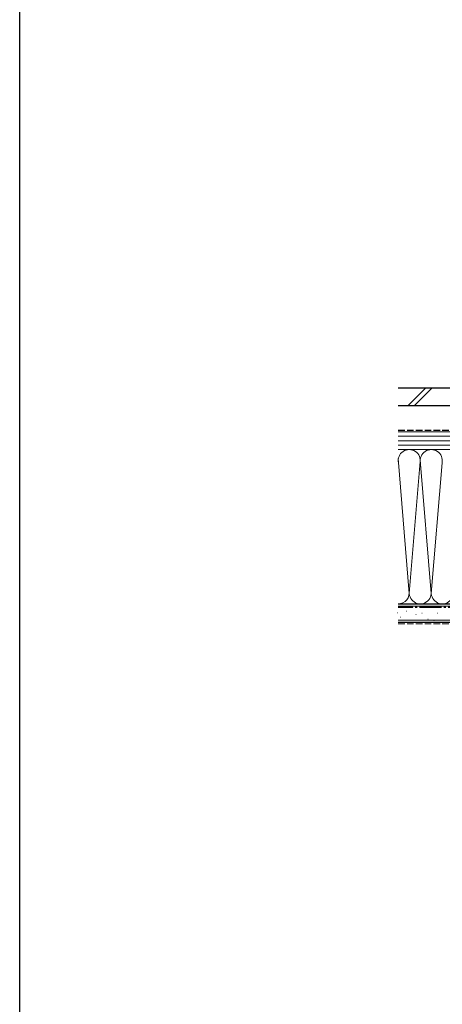
# Model space of a CAD drawing. Extents: x 0 to 1386, y 0 to 2244.
# Drawn here: x 0 to 287, y 1107 to 1777 of the extents above; entities that cross this region are included whole.
import ezdxf

# ---------------------------------------------------------------- set-up
doc = ezdxf.new("R2010")
doc.units = 0
doc.linetypes.add('YCENTER_1', pattern=[13, 10, -1, 1, -1])
doc.linetypes.add('YHIDDEN_1', pattern=[4, 3, -1])
doc.layers.add('YKK_ZWAK', color=7, linetype='CONTINUOUS')
doc.layers.add('YSS_K', color=3, linetype='CONTINUOUS', lineweight=13)
doc.layers.add('YSS_KE', color=3, linetype='CONTINUOUS', lineweight=30)

msp = doc.modelspace()

# ---------------------------------------------------------------- linework, layer by layer
at = {"layer": 'YKK_ZWAK'}
msp.add_line((0, 0), (0, 2184), dxfattribs=at)
at = {"layer": 'YSS_K', "linetype": 'Continuous', "ltscale": 1.5}
for p, q in [((264.37, 1514.9), (276.37, 1526.9)), ((268.61, 1514.9), (280.61, 1526.9)), ((257.51, 1496.9), (370, 1496.9)), ((257.51, 1493.9), (370, 1493.9)), ((257.51, 1490.9), (370, 1490.9)), ((257.51, 1487.9), (370, 1487.9)), ((317.5, 1484.9), (257.5, 1484.9)), ((370, 1484.9), (257.51, 1484.9)), ((265, 1387.02), (257.42, 1478.72)), ((272.42, 1476.87), (265, 1387.02)), ((280, 1387.02), (272.5, 1477.79)), ((287.34, 1475.84), (280, 1387.02)), ((256.95, 1373.68), (256.75, 1373.68)), ((317.5, 1379.9), (257.5, 1379.9)), ((257.5, 1378.4), (439, 1378.4)), ((263.38, 1374.85), (263.18, 1374.85)), ((268, 1377.33), (267.8, 1377.33)), ((273.77, 1373.54), (273.57, 1373.54)), ((277.89, 1377.33), (277.69, 1377.33)), ((284.48, 1378.16), (284.28, 1378.16)), ((284.48, 1373.54), (284.28, 1373.54)), ((257.5, 1368.9), (439, 1368.9)), ((259.29, 1370.76), (259.09, 1370.76)), ((268, 1368.59), (267.8, 1368.59)), ((269.65, 1372.71), (269.45, 1372.71)), ((277.89, 1369.42), (277.69, 1369.42)), ((282.01, 1368.59), (281.81, 1368.59))]:
    msp.add_line(p, q, dxfattribs=at)
at = {"layer": 'YSS_K', "linetype": 'YHIDDEN_1', "ltscale": 1.5}
msp.add_line((257.5, 1366.4), (452.5, 1366.4), dxfattribs=at)
at = {"layer": 'YSS_K', "linetype": 'Continuous', "ltscale": 1.5}
for centre, start, end in [((265, 1477.4), 348.21621, 191.78356), ((280, 1477.4), 348.21621, 191.78332), ((257.5, 1387.4), 270.0476, 11.78354), ((272.5, 1387.4), 168.21647, 11.78354), ((287.5, 1387.4), 168.21647, 11.78354)]:
    msp.add_arc(centre, 7.5, start, end, dxfattribs=at)
at = {"layer": 'YSS_KE', "linetype": 'Continuous', "ltscale": 1.5}
for p, q in [((257.51, 1526.9), (425, 1526.9)), ((257.51, 1514.9), (425, 1514.9)), ((257.5, 1379.9), (439, 1379.9)), ((257.5, 1367.4), (439, 1367.4))]:
    msp.add_line(p, q, dxfattribs=at)
at = {"layer": 'YSS_KE', "linetype": 'YHIDDEN_1', "ltscale": 1.5}
msp.add_line((358, 1497.9), (257.51, 1497.9), dxfattribs=at)
at = {"layer": 'YSS_KE', "linetype": 'YCENTER_1', "ltscale": 1.5}
msp.add_line((423.5, 1377.4), (257.5, 1377.4), dxfattribs=at)

doc.saveas('drawing.dxf')
